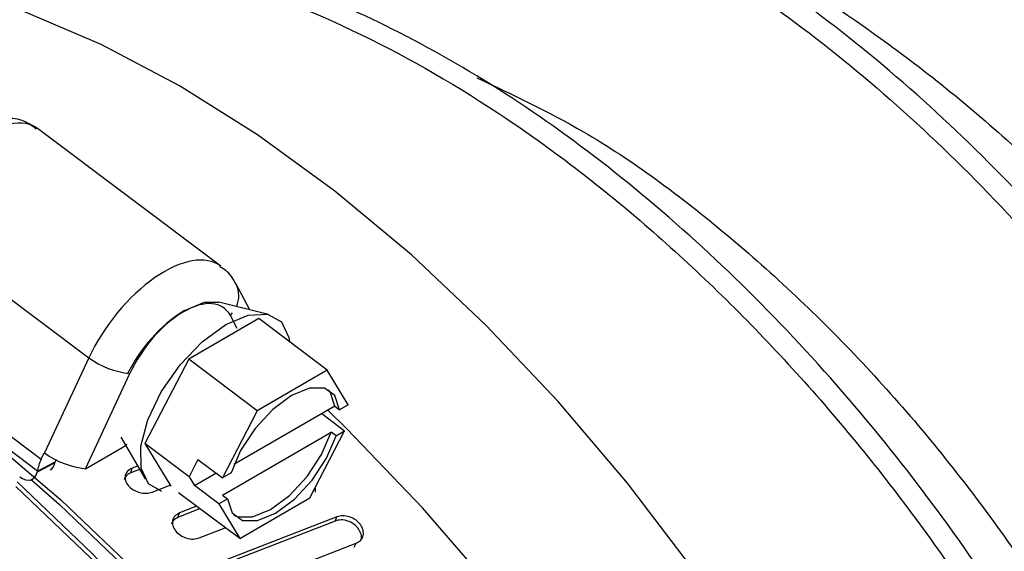
# Paper-space layout 'Sheet2' of a CAD drawing. Units: inches. Extents: x 0 to 11, y 0 to 8.5.
# Drawn here: x 8.3 to 8.4, y 4.1 to 4.2 of the extents above; entities that cross this region are included whole.
import ezdxf

# ---------------------------------------------------------------- set-up
doc = ezdxf.new("R2010")
doc.units = ezdxf.units.IN
doc.header["$MEASUREMENT"] = 0
doc.dimstyles.new('SLDDIMSTYLE5', dxfattribs={"dimtxt": 0.18, "dimasz": 0.13, "dimexe": 0, "dimexo": 0.0625, "dimgap": 0, "dimtad": 0, "dimtih": 1, "dimtoh": 1, "dimdec": 0, "dimrnd": 1e-09, "dimzin": 0, "dimdsep": 46, "dimtxsty": 'Standard', "dimsah": 1, "dimcen": 0.09, "dimadec": 0, "dimazin": 0, "dimtfac": 0.13, "dimtdec": 0, "dimtofl": 0, "dimtmove": 0, "dimatfit": 3, "dimfxl": 1, "dimfrac": 2, "dimtolj": 1, "dimtzin": 0, "dimarcsym": 0})

psp = doc.layouts.new('Sheet2')

# ---------------------------------------------------------------- linework, layer by layer
at = {"color": 7, "linetype": 'Continuous', "lineweight": 25}
for p, q in [((8.33905935674308, 4.137600569710822), (8.317225044588817, 4.153986247362799)), ((8.301411239015373, 4.143158097036302), (8.323334910560405, 4.126705384532382)), ((8.342526963036633, 4.132414883305835), (8.340880297125025, 4.135469743937737)), ((8.344740242976338, 4.131868879511653), (8.338842250952776, 4.133323893206614)), ((8.295230654049154, 4.131477485308928), (8.317670131444295, 4.114637704925255)), ((8.343584307233867, 4.1313735193965), (8.33524438118504, 4.126526711869796)), ((8.351742666857916, 4.125251014268222), (8.343584307233867, 4.1313735193965)), ((8.317227955969146, 4.113232941731519), (8.294710383362347, 4.130131378087293)), ((8.323334910560405, 4.126705384532382), (8.318073410014009, 4.11538114805841)), ((8.33524438118504, 4.126526711869796), (8.330032736001248, 4.116494587857296)), ((8.343402740809086, 4.120404206741518), (8.33524438118504, 4.126526711869796)), ((8.322970991260055, 4.113507975949505), (8.328232457237183, 4.124832192467064)), ((8.351742666857916, 4.125251014268222), (8.343402740809086, 4.120404206741518)), ((8.354232522527496, 4.121123979710597), (8.351742666857916, 4.125251014268222)), ((8.352628037601548, 4.120967489683831), (8.340628138099493, 4.113993677643595)), ((8.352628037601548, 4.120967489683831), (8.353210776031423, 4.120530165928486)), ((8.354232522527496, 4.121123979710597), (8.353210776031423, 4.120530165928486)), ((8.343402740809086, 4.120404206741518), (8.339254692538429, 4.112419502991668)), ((8.351077969020672, 4.120066640579456), (8.353807346488662, 4.118018399772263)), ((8.32716576421421, 4.117253877894886), (8.330043962370222, 4.11228571801347)), ((8.339268554813899, 4.110345043122443), (8.352202861562713, 4.117861909745496)), ((8.349659298218002, 4.110033656103102), (8.353807346488662, 4.118018399772263)), ((8.352785599992588, 4.117424585990152), (8.352202861562713, 4.117861909745496)), ((8.352785599992588, 4.117424585990152), (8.353807346488662, 4.118018399772263)), ((8.322970991260055, 4.113507975949505), (8.327397067169743, 4.116063095184925)), ((8.335277394833604, 4.112558706494847), (8.330032736001248, 4.116494587857296)), ((8.330032736001248, 4.116494587857296), (8.333096743959384, 4.111415891032633)), ((8.317670131444295, 4.114637704925255), (8.318029772798038, 4.115411688591545)), ((8.318073410014009, 4.11538114805841), (8.318029772798038, 4.115411688591545)), ((8.319309081927958, 4.114199394311576), (8.317207140950151, 4.113093744865455)), ((8.319310140611714, 4.114206287912211), (8.317208201794486, 4.113100637218813)), ((8.317227955969146, 4.113232941731519), (8.319333729814268, 4.114335739801449)), ((8.319309096175463, 4.114199397631865), (8.319310134425242, 4.114206269078386)), ((8.319310140611714, 4.114206287912211), (8.319329896946954, 4.114338591177641)), ((8.329154101943232, 4.113821783891082), (8.328503694176119, 4.113562367306503)), ((8.336340991746734, 4.114606086838185), (8.335277394833604, 4.112558706494847)), ((8.336340991746734, 4.114606086838185), (8.339254692538429, 4.112419502991668)), ((8.317207147536875, 4.113093744699726), (8.317208185786653, 4.113100616146245)), ((8.317208201794486, 4.113100637218813), (8.317227955969146, 4.113232941731519)), ((8.328340710892132, 4.113002537305814), (8.328503694176119, 4.113562367306503)), ((8.329386537042211, 4.113420476309436), (8.328340710892132, 4.113002537305814)), ((8.335277394833604, 4.112558706494847), (8.3359158157079, 4.111500506899851)), ((8.3359158157079, 4.111500506899851), (8.338487630784849, 4.112995124335637)), ((8.340276473603767, 4.11301329681088), (8.339254692538429, 4.112419502991668)), ((8.316324192215681, 4.112087992282537), (8.31667539650806, 4.112272716614444)), ((8.330901245585627, 4.110726821268375), (8.33309284195354, 4.111595203791363)), ((8.338829516499594, 4.109313883134022), (8.3359158157079, 4.111500506899851)), ((8.341319372169174, 4.105186848576398), (8.334043768988055, 4.110646858292931)), ((8.339268554813899, 4.110345043122443), (8.339851297564932, 4.109907716872547)), ((8.33618229289109, 4.109042006591604), (8.334150842966817, 4.108242221773422)), ((8.338829516499594, 4.109313883134022), (8.339851297564932, 4.109907716872547)), ((8.338829516499594, 4.109313883134022), (8.341319372169174, 4.105186848576398)), ((8.341319372169174, 4.105186848576398), (8.349659298218002, 4.110033656103102)), ((8.336605200321877, 4.108753694327596), (8.333958927368174, 4.107709672660111)), ((8.333958927368174, 4.107709672660111), (8.334150842966817, 4.108242221773422)), ((8.35289367648005, 4.107779085579385), (8.3396986742577, 4.102646483951546)), ((8.352665532291153, 4.107283418510804), (8.35289367648005, 4.107779085579385)), ((8.352665532291153, 4.107283418510804), (8.339478338401651, 4.102142596732357)), ((8.336501073372999, 4.105268408263382), (8.339596608501282, 4.106479739145026)), ((8.341994272260902, 4.099541657618477), (8.355172746053178, 4.104639131202397)), ((8.354930826011975, 4.104158322805031), (8.355172746053178, 4.104639131202397))]:
    psp.add_line(p, q, dxfattribs=at)
at = {"color": 8, "linetype": 'Continuous', "lineweight": 25}
for p, q in [((8.340198954186437, 4.131740304112578), (8.340464322992554, 4.132058547039485)), ((8.34102761405, 4.130202991124015), (8.340198954186437, 4.131740304112578))]:
    psp.add_line(p, q, dxfattribs=at)
at = {"color": 7, "linetype": 'Continuous', "lineweight": 25, "flags": 128}
for points in [[(8.434406206952955, 4.020112869213373), (8.43084352437635, 4.032101766316399), (8.426544767071539, 4.044119231467596), (8.421542646206008, 4.056073807602939), (8.415875239825722, 4.067874492244162), (8.409585664447086, 4.07943152587436), (8.402721811466309, 4.090656903379433), (8.395335897758944, 4.101465232271128), (8.387484145914186, 4.111774196719027), (8.379226308907473, 4.121505390821593), (8.370625233663501, 4.130584730233107), (8.361746377086517, 4.138943170665881), (8.352657317769436, 4.146516989774574), (8.343427226651965, 4.153248651609122), (8.33412635064221, 4.159086865197771), (8.32482547463244, 4.163987214473256), (8.31559538351497, 4.167912389005799), (8.306506324197889, 4.170832574413441), (8.297627467620904, 4.172725443579194), (8.289026392376933, 4.173576694265816), (8.280768555370217, 4.173379795828013), (8.272916803525462, 4.172136271096758), (8.265530889818097, 4.169855536656637), (8.258673164239632, 4.166558563481744)], [(8.33473867172104, 4.13234817126841), (8.337114334303742, 4.133312031710926), (8.338842250952776, 4.133323893206614)], [(8.33964819448774, 4.130658172623763), (8.34231873506583, 4.131790463594095), (8.344602981386467, 4.131899925333284), (8.346277335119172, 4.130975806495151), (8.347177976835845, 4.129108642303675), (8.347258527545643, 4.128616172166738)], [(8.332039615820062, 4.110805623947702), (8.33046798465982, 4.111707026686713), (8.329567381833574, 4.113574208340051), (8.329528694504308, 4.116201679742066), (8.33035568207965, 4.119332257926887), (8.33196746544178, 4.122659514915639), (8.334206244535956, 4.125857772093452), (8.336852832934206, 4.128613927575829), (8.33964819448774, 4.130658172623763)], [(8.300714654271564, 4.125192406623936), (8.310257219140567, 4.118084393630287), (8.320032162933492, 4.109802053629805), (8.329570575169475, 4.100682029584375), (8.338799799894728, 4.090793889047145), (8.347649536186678, 4.080212865839574), (8.356052361014102, 4.069019598130005), (8.363944278024226, 4.057299372513195), (8.371265166943164, 4.045141465383834), (8.377959254582176, 4.032638431918002), (8.383975551274633, 4.01988557468828), (8.389268235459097, 4.006980003101049), (8.393796982087352, 3.994020044617459), (8.39752729103242, 3.981104456377833), (8.400430755000365, 3.968331551991857), (8.402485258303576, 3.955798647676784), (8.403675141064777, 3.943601248916858), (8.403991346136406, 3.931832247100949)], [(8.353210776031423, 4.120530165928486), (8.352656924544041, 4.122199610730449), (8.351415278628894, 4.123085295788693), (8.34962518699526, 4.123087664065983), (8.347487669922081, 4.122206513728494), (8.345242737498646, 4.120540763628645), (8.343142490414847, 4.118277480642279), (8.34142266945568, 4.11567074492638), (8.340276473603767, 4.11301329681088)], [(8.352628037601548, 4.120967489683831), (8.352074186114164, 4.122636934485794), (8.351848759933768, 4.122911911511365)], [(8.430603242054099, 3.94407475184097), (8.430545139761092, 3.955318993611654), (8.429668532326266, 3.966990120569517), (8.427979668144364, 3.9790050063238), (8.425490577319783, 3.991278104917979), (8.422218985243413, 4.003721899913912), (8.418188217527158, 4.016247757658212), (8.413426983946025, 4.028766451202939), (8.407969196949479, 4.04118878402782), (8.40185375560354, 4.053426233718883), (8.395124225825063, 4.065391655516317), (8.387828537900681, 4.076999776287578), (8.38001869264804, 4.088167883107948), (8.371750320657661, 4.098816436978594), (8.363082332279134, 4.108869514401117), (8.354076481184137, 4.118255578278307), (8.35178970698596, 4.1204802765303)], [(8.339851297564932, 4.109907716872547), (8.34040511448305, 4.10823825211417), (8.341646794967462, 4.107352626931651), (8.34343685203183, 4.107350198778636), (8.345574369105007, 4.108231389035438), (8.347819301528444, 4.109897099215974), (8.349919583181508, 4.112160402158753), (8.35163936957141, 4.11476711791824), (8.352785599992588, 4.117424585990152)], [(8.340630523378813, 4.107963313203834), (8.341064056537586, 4.107789950686996), (8.342854113601955, 4.107787522533981), (8.344991630675134, 4.108668672871471), (8.34723656309857, 4.110334422971319), (8.349336844751631, 4.112597725914098), (8.351056631141535, 4.115204441673585), (8.352202861562713, 4.117861909745496)], [(8.314639973278833, 4.111383154542748), (8.323576929988246, 4.102873132212241), (8.332227473851162, 4.093643082080541), (8.340525972956433, 4.083763107528157), (8.348409476671563, 4.073308071317658), (8.355818162882583, 4.062357377326894), (8.362695826284932, 4.050994089874997), (8.368990293214638, 4.039304374890947), (8.374653801910238, 4.027376921119221), (8.379643382774704, 4.015302281486836), (8.383921191104616, 4.003172042313886), (8.387454757717343, 3.991078199597815)], [(8.314797364984125, 4.111948008862145), (8.323783139978175, 4.103391481371641), (8.332480935705888, 4.094111040037445), (8.340824768081719, 4.084177111303956), (8.348751327817041, 4.073664964578072), (8.35620048599566, 4.062654460285989), (8.36311572186846, 4.051229084364971), (8.369444567932717, 4.039475491727996), (8.375139016120949, 4.027482912502096), (8.38015585485127, 4.015342318744357), (8.384457023362351, 4.003145820695568), (8.388009896909868, 3.990985903350147)], [(8.316517296132826, 4.112199278937551), (8.319868146892697, 4.109243139181424), (8.329357036495256, 4.100171064809998), (8.338538413035884, 4.09033485730273), (8.347342353693348, 4.079809452369195), (8.35570180705603, 4.068674954291811), (8.36355310085802, 4.057016183138785), (8.370836447554614, 4.044921983708472), (8.377496363474668, 4.032484384768191), (8.383482135505679, 4.019798169965418), (8.38874817542875, 4.006959954726947), (8.393254365611261, 3.994067507663024), (8.396966387414873, 3.981219042030375), (8.39985598046503, 3.968512387430816), (8.401901132781921, 3.956044281261311), (8.403086262269115, 3.943909784911056), (8.403402346348313, 3.932201250861455)]]:
    psp.add_lwpolyline(points, dxfattribs=at)
at = {"color": 8, "linetype": 'Continuous', "lineweight": 25}
psp.add_arc((8.338203070874409, 4.134110096359776), 0.003002630565110788, 334.4163137104762, 26.95981619723121, dxfattribs=at)
at = {"color": 7, "linetype": 'Continuous', "lineweight": 25}
for centre, radius, start, end in [((8.344911765770984, 4.116363221406933), 0.01894757147032219, 122.4733690125824, 153.7592934824491), ((8.329309931007922, 4.134988323501265), 0.01021312622611135, 234.1946470291086, 263.944087861453), ((8.32404845855631, 4.123664288569429), 0.01021330611546232, 234.195180665333, 263.9442314497483)]:
    psp.add_arc(centre, radius, start, end, dxfattribs=at)
at = {"color": 8, "linetype": 'Continuous', "lineweight": 25}
for centre, major_axis, ratio, start_param, end_param in [((8.309017382874819, 4.143371223269981), (0.008250924722101873, 0.01058192074931164), 0.4688842902297738, 0.008656240440247888, 1.940215279915144), ((8.33116078762785, 4.126753608336063), (0.007846226257283817, 0.01088547527154127), 0.5016221202181821, 6.273531404514914, 8.205090443990136)]:
    psp.add_ellipse(centre, major_axis=major_axis, ratio=ratio, start_param=start_param, end_param=end_param, dxfattribs=at)
at = {"color": 7, "linetype": 'Continuous', "lineweight": 25}
for centre, major_axis, ratio, start_param, end_param in [((8.333853786975181, 4.12484309459566), (0.005543349647060936, 0.007820606537364938), 0.5080331650468309, 6.036727550275788, 8.200935822748676), ((8.327598071721852, 4.117975191708845), (0.001446551847861244, 0.002038999714964795), 0.5080017089014617, 3.977756980407078, 4.256850242496917), ((8.319918674233511, 4.114642054784185), (0.00221733985882544, 0.003128242614945264), 0.5080331650467188, 1.917750515569247, 2.354082828567981), ((8.317572880138716, 4.115571029609319), (-0.001161573277288497, 0.002215221668016021), 0.61115718986656, 3.143459886666421, 3.771641585049498), ((8.319918674233511, 4.114642054784185), (0.0004820304040933365, 0.0006800527423793667), 0.5080331650462291, 1.917750515569734, 2.354082828568656), ((8.315470931500132, 4.114465376677177), (-0.001161573277288497, 0.002215221668016021), 0.61115718986656, 2.232251994926095, 3.771641585049095)]:
    psp.add_ellipse(centre, major_axis=major_axis, ratio=ratio, start_param=start_param, end_param=end_param, dxfattribs=at)
for points, knots in [([(8.427662875395223, 4.190400884541974), (8.429537902033776, 4.192636320642682), (8.43388354448551, 4.197817263578447), (8.44229206670464, 4.20369264273503), (8.452445437972864, 4.208259340564908), (8.463662799405634, 4.210646323620548), (8.475703686821301, 4.210894877149951), (8.488387711894504, 4.2089860736512), (8.501503589888738, 4.204963676778176), (8.514837911205136, 4.198900821711864), (8.52817224090573, 4.190907450948258), (8.541288291887296, 4.181125833343383), (8.55397161879426, 4.169729104778199), (8.566015125930587, 4.156918063813255), (8.577222704724687, 4.142917569431281), (8.587412387123297, 4.127973060705376), (8.596420362977916, 4.112345423695072), (8.604099647200375, 4.096309556872338), (8.610339595781603, 4.080139230315667), (8.615002785666876, 4.064140398882552), (8.618170998741254, 4.048504815436051), (8.6188794068905, 4.03872346563592), (8.619233611044457, 4.033832789640456)], [0, 0, 0, 0, 0.03840954628399649, 0.08901961788260274, 0.1396296266946607, 0.1902396250871598, 0.24084964709077, 0.2914596846342651, 0.3420697008829868, 0.3926797190524688, 0.4432897434557039, 0.4938997597044256, 0.5445097972479207, 0.5951198192515308, 0.6457298114102676, 0.6963398264560858, 0.7469498980546921, 0.7975599282664443, 0.8481699195549995, 0.8987799818523428, 0.9493899795906847, 1, 1, 1, 1]), ([(8.49429707054636, 4.015823039277818), (8.493942868302476, 4.020713722324091), (8.493234464921862, 4.03049507312948), (8.490066230399908, 4.046130647644872), (8.485403099314686, 4.062129506540278), (8.479163149067206, 4.078299832482703), (8.471483814463324, 4.094335667225191), (8.462475838778712, 4.109963304265349), (8.452286206339153, 4.124907845064089), (8.441078629127663, 4.13890833940534), (8.429035065511552, 4.15171934824135), (8.416351761891228, 4.163116078770154), (8.403235672243389, 4.17289772273265), (8.38990147611548, 4.180890984745574), (8.3765668595044, 4.18695437236222), (8.363452029138816, 4.19097474737664), (8.350763908408162, 4.192890983802204), (8.338738353832984, 4.192614721055548), (8.327466083793439, 4.19033161319082), (8.320841483655464, 4.187031528178805), (8.317530208020983, 4.185381996001101)], [0, 0, 0, 0, 0.05555753963073155, 0.1111149056012764, 0.1666724093433357, 0.222229841978199, 0.2777873241843902, 0.3333448449801114, 0.3889022968515088, 0.4444597304416195, 0.5000172036372728, 0.555574687048784, 0.6111321470838254, 0.6666896092273437, 0.7222470713709545, 0.7778045382491439, 0.8333620216606551, 0.888919488013161, 0.9444769216032717, 0.9999999999999999, 0.9999999999999999, 0.9999999999999999, 0.9999999999999999]), ([(8.303633821328367, 4.174626227049973), (8.304479209346379, 4.175604951243063), (8.307828324659509, 4.179482295270376), (8.315066443670066, 4.184300166522272), (8.32518078352992, 4.188922015237289), (8.336408548607418, 4.191294188378134), (8.34844665131899, 4.191546712350622), (8.361131409692135, 4.189636836652789), (8.374247141345759, 4.185614757512219), (8.387581515161541, 4.179551825673649), (8.400915781182762, 4.171558444674265), (8.414031834591151, 4.161776820477948), (8.426715215403382, 4.150380128165007), (8.438758705149679, 4.137569074508789), (8.449966301676538, 4.123568592729726), (8.46015592883228, 4.108624048728451), (8.469163905876636, 4.092996412511065), (8.476843240325369, 4.076960577680031), (8.483083189833701, 4.060790251269018), (8.487746324030654, 4.04479139433651), (8.490914546974922, 4.029155811796165), (8.491622979458999, 4.019374478807375), (8.491977196276453, 4.014483804368218)], [0, 0, 0, 0, 0.01746086602051171, 0.06917350674925221, 0.1208860769540541, 0.172598630142735, 0.2243112138264729, 0.276023813388639, 0.3277363975616802, 0.3794489773277955, 0.4311615570938372, 0.4828741348973139, 0.5345867408290419, 0.5862993245127798, 0.6380118777014606, 0.6897244479062625, 0.7414370822654454, 0.7931496807057062, 0.8448622330052481, 0.8965748514909765, 0.9482873417397378, 1, 1, 1, 1]), ([(8.466458233614834, 3.999752020798496), (8.46610403040935, 4.004642703223829), (8.46539562510554, 4.014424052787338), (8.462227404877469, 4.030059637258767), (8.457564218697586, 4.046058461439864), (8.451324269684875, 4.062228788026297), (8.443644985546193, 4.078264654903278), (8.434637009787952, 4.093892291666831), (8.424447326920056, 4.108836801325494), (8.413239749906717, 4.122837292223188), (8.401196236116625, 4.135648346192499), (8.388512934043957, 4.147045026224483), (8.375396790379012, 4.156826824957732), (8.362062806577672, 4.164819519741001), (8.348727194347758, 4.170884897600044), (8.335616134108735, 4.174897879281703), (8.322914128922939, 4.176841820763458), (8.310940344176556, 4.176462130543968), (8.30237233845908, 4.175044383413581), (8.298204596621167, 4.173104463543211), (8.297394120757547, 4.172727218912081)], [0, 0, 0, 0, 0.05799997532994422, 0.1159997693652053, 0.1739997143727125, 0.231999578003007, 0.289999486239911, 0.3479994419068151, 0.405999332763315, 0.4639991973908515, 0.5219990962210929, 0.5799990128602921, 0.6379989050953386, 0.6959988066755474, 0.7539987011118574, 0.8119985933469039, 0.8699985099861031, 0.9279984088163444, 0.9859982805878729, 1, 1, 1, 1]), ([(8.397063885166943, 4.176276739489033), (8.39828691165531, 4.175820246587692), (8.405230234321516, 4.173228661254924), (8.418089365481649, 4.164813857721531), (8.434866438330047, 4.151284554435033), (8.450545422467721, 4.134672758009979), (8.464509992978236, 4.115978212350715), (8.476330880675322, 4.095834345352853), (8.485518213408625, 4.075039372320433), (8.491929086586476, 4.054293748346002), (8.494892555647532, 4.034731261445872), (8.49559541102074, 4.021442748306345), (8.494401954466499, 4.015695063833472), (8.494284383625915, 4.015128842891055)], [0, 0, 0, 0, 0.02293179583331171, 0.1301875791740185, 0.2374521872405986, 0.3447102006685351, 0.4519726595796003, 0.5592330404792626, 0.666493166749314, 0.7737557043576163, 0.8810137264111959, 0.9882783196809078, 1, 1, 1, 1]), ([(8.298898493090576, 4.172391085406484), (8.301366770911491, 4.173213418389968), (8.308455541096858, 4.175575117501132), (8.321872787429283, 4.175514383429761), (8.33849370702595, 4.172464110450752), (8.35578484661858, 4.165700024239156), (8.373163053680098, 4.155654324985175), (8.390176996512174, 4.142569832098705), (8.406344709599825, 4.12685391464554), (8.421239308056768, 4.108967932693198), (8.434388726063743, 4.089446798736518), (8.445669190122768, 4.068852020249111), (8.45115751135982, 4.054849362709426), (8.453901673872576, 4.047848029106734)], [0, 0, 0, 0, 0.05071124163750686, 0.1456401442078283, 0.2405690132529808, 0.3354978867585262, 0.4304267545186108, 0.5253556433108305, 0.6202844955030793, 0.7152133465467962, 0.8101423142445905, 0.9050710915952026, 1, 1, 1, 1]), ([(8.369541662736786, 4.160015954374497), (8.373786562865986, 4.158033990936702), (8.38380334304132, 4.153357110099065), (8.399432334199087, 4.141783422800585), (8.41569077613185, 4.126538915695808), (8.430502669621973, 4.108704702476441), (8.443369406230998, 4.08913969565936), (8.45379950957743, 4.068543247460711), (8.4615354674876, 4.047673333984084), (8.466055475454807, 4.027489044153372), (8.46773340064378, 4.011510094008194), (8.46669627566904, 4.003388485301562), (8.46636151745225, 4.000767031461082)], [0, 0, 0, 0, 0.07984094353660666, 0.1884023548389636, 0.2969460812277189, 0.405506620963647, 0.5140516458976515, 0.6226108325322658, 0.7311576366614035, 0.8397153656521823, 0.9482640957649515, 1, 1, 1, 1]), ([(8.31709254599556, 4.153930743814474), (8.316635685600119, 4.154265862187513), (8.315544300646794, 4.155066419980588), (8.313371255048903, 4.155310524063967), (8.31096658030998, 4.154948695504483), (8.308383355521622, 4.15382086704625), (8.305673207553312, 4.151904901299608), (8.303079122552935, 4.149298690135004), (8.301291554844243, 4.146885762692109), (8.30047328243925, 4.145427034312388), (8.300234767508755, 4.145001835447097)], [0, 0, 0, 0, 0.08566270068072435, 0.2046379671271367, 0.3270145747855033, 0.4671530556795119, 0.62453797505619, 0.7811747481675805, 0.9362155079247745, 0.9999999999999999, 0.9999999999999999, 0.9999999999999999, 0.9999999999999999]), ([(8.340880297125025, 4.135469743937737), (8.340529198577899, 4.136079179554699), (8.340035931264833, 4.136935391213012), (8.33918471247041, 4.137404723645204), (8.338939375464808, 4.13753999393564)], [0, 0, 0, 0, 0.7117814982380739, 1, 1, 1, 1]), ([(8.328340710892132, 4.113002537305814), (8.328136683572097, 4.112896275486682), (8.32774662730295, 4.112693125787339), (8.327609766906873, 4.112339138180607), (8.32754449428425, 4.11217031140435)], [0, 0, 0, 0, 0.5230715057629957, 1, 1, 1, 1]), ([(8.328503694176119, 4.113562367306503), (8.32830481442553, 4.113454566756407), (8.327907129336843, 4.113239005990671), (8.327634229561152, 4.112694348194133), (8.327663599226886, 4.112082902229548), (8.328006221846692, 4.111476836212422), (8.328606211779581, 4.110970894825127), (8.329369217499606, 4.110646175213985), (8.330196516428362, 4.110533520531972), (8.330666329636507, 4.110662388433918), (8.33090124126447, 4.110726823762926)], [0, 0, 0, 0, 0.1247619757161255, 0.2494772707172305, 0.3745165454407282, 0.499768576313316, 0.6250893430550923, 0.7502899828470226, 0.8751423211805398, 1, 1, 1, 1]), ([(8.350263983810319, 4.110709812650153), (8.350287281356726, 4.110748259254956), (8.350389230145622, 4.110916499494876), (8.350346414566145, 4.1111288674452), (8.350313383290734, 4.111292704635803)], [0, 0, 0, 0, 0.2285220516889359, 1, 1, 1, 1]), ([(8.334150842966817, 4.108242221773422), (8.333952038852631, 4.108134649892382), (8.333554505333101, 4.107919546554872), (8.333277397009365, 4.107361970616983), (8.33329988639609, 4.106729672883103), (8.333633583709704, 4.106097045990907), (8.334224013180103, 4.105563261710817), (8.334978301272765, 4.105213660129269), (8.33579881699092, 4.105081983973214), (8.336266983953678, 4.10520626578245), (8.336501073372999, 4.105268408263382)], [0, 0, 0, 0, 0.1247620579327385, 0.2494772313805658, 0.374516299405541, 0.4997689741139084, 0.6250882269784921, 0.7502897171105009, 0.8751416913836041, 1, 1, 1, 1]), ([(8.355172746053178, 4.104639131202397), (8.355371402012407, 4.104746323264531), (8.355768628995664, 4.104960661558915), (8.356054774124567, 4.105539368708307), (8.356045801760759, 4.106203313311527), (8.35572755574794, 4.106872026638369), (8.355151188344523, 4.107438580257032), (8.354407465223026, 4.107812883278103), (8.35359374823655, 4.1079604254757), (8.353127038253705, 4.107839533382693), (8.35289367648005, 4.107779085579385)], [0, 0, 0, 0, 0.1247691659091875, 0.2494849868591643, 0.3745165499296279, 0.4997710753418931, 0.6250895540268387, 0.7502918616008374, 0.8751423020409856, 1, 1, 1, 1]), ([(8.333958927368174, 4.107709672660111), (8.333754069802296, 4.107604401819188), (8.33337821597599, 4.107411260559359), (8.33324223599248, 4.107063858224798), (8.333180371333812, 4.106905806088793)], [0, 0, 0, 0, 0.5450458437324257, 1, 1, 1, 1]), ([(8.355678092539891, 4.104906414840611), (8.35571001842079, 4.104959940705599), (8.355848560238725, 4.10519221528763), (8.355793519159231, 4.10572552715583), (8.355495371067162, 4.106382723791822), (8.354916627996845, 4.106949132030506), (8.354176181100556, 4.107320151071841), (8.353364149090067, 4.10746547032511), (8.352898542515971, 4.10734413839937), (8.352665532291153, 4.107283418510804)], [0, 0, 0, 0, 0.0475339001853196, 0.2062725525358452, 0.3650202762372788, 0.5237655938787761, 0.6825152125549043, 0.8411165008941086, 1, 1, 1, 1])]:
    psp.add_open_spline(points, degree=3, knots=knots, dxfattribs=at)

# ---------------------------------------------------------------- leaders
at = {"color": 7, "linetype": 'Continuous', "lineweight": 0}
psp.add_leader([(9.135185375843722, 3.940889294690324), (7.460811928378078, 5.470063862801924), (6.87296469121819, 5.470063862801924)], dimstyle='SLDDIMSTYLE5', dxfattribs=at)

doc.saveas('drawing.dxf')
